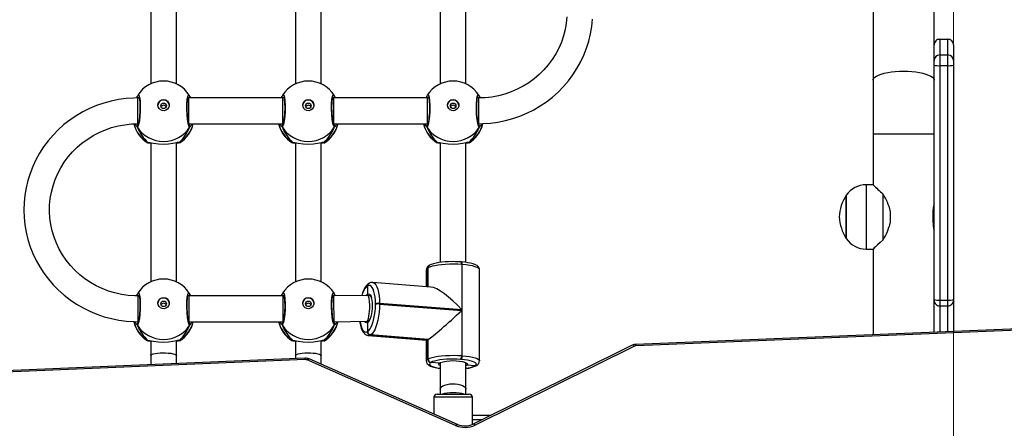
# Model space of a CAD drawing. Units: millimetres. Extents: x -215 to 806, y -188 to 888.
# Drawn here: x 271 to 332, y 312 to 337 of the extents above; entities that cross this region are included whole.
import ezdxf

# ---------------------------------------------------------------- set-up
doc = ezdxf.new("R2010")
doc.units = ezdxf.units.MM
doc.header["$PDSIZE"] = -1
doc.dimstyles.new('ISO-25', dxfattribs={"dimtxt": 2.5, "dimasz": 2.5, "dimexe": 1.25, "dimexo": 0.625, "dimtad": 1, "dimtxsty": 'Standard', "dimcen": 2.5, "dimadec": 0, "dimazin": 0, "dimtfac": 1, "dimtmove": 0, "dimatfit": 3, "dimfxl": 1, "dimarcsym": 0})

# ---------------------------------------------------------------- blocks, each defined once
blk = doc.blocks.new('*D20')
at = {"color": 0, "lineweight": -2, "transparency": 16777216}
for p, q in [((397.132, 735.601), (-200.035, 735.601)), ((-195.035, 719.091), (-195.035, 402.17)), ((-195.035, 52.509), (-195.035, 369.43)), ((283.778, 35.999), (-200.035, 35.999))]:
    blk.add_line(p, q, dxfattribs=at)
at = {"color": 0, "transparency": 16777216}
for points in [[(-192.284, 719.091), (-197.787, 719.091), (-195.035, 735.601)], [(-197.787, 52.509), (-192.284, 52.509), (-195.035, 35.999)]]:
    blk.add_solid(points, dxfattribs=at)
at = {"layer": 'Defpoints', "color": 0, "transparency": 16777216}
for p in [(402.132, 735.601), (-195.035, 35.999), (288.778, 35.999)]:
    blk.add_point(p, dxfattribs=at)
at = {"color": 0, "transparency": 16777216, "insert": (-195.035, 385.8), "char_height": 17.5, "attachment_point": 5}
blk.add_mtext('700', dxfattribs=at)
blk = doc.blocks.new('*D22')
at = {"color": 0, "lineweight": -2, "transparency": 16777216}
for p, q in [((243.778, 535.601), (-62.221, 535.601)), ((-57.221, 519.091), (-57.221, 387.17)), ((-57.221, 222.509), (-57.221, 354.43)), ((289.138, 205.999), (-62.221, 205.999))]:
    blk.add_line(p, q, dxfattribs=at)
at = {"color": 0, "transparency": 16777216}
for points in [[(-54.47, 519.091), (-59.973, 519.091), (-57.221, 535.601)], [(-59.973, 222.509), (-54.47, 222.509), (-57.221, 205.999)]]:
    blk.add_solid(points, dxfattribs=at)
at = {"layer": 'Defpoints', "color": 0, "transparency": 16777216}
for p in [(-57.221, 535.601), (248.778, 535.601), (294.138, 205.999)]:
    blk.add_point(p, dxfattribs=at)
at = {"color": 0, "transparency": 16777216, "insert": (-57.221, 370.8), "char_height": 17.5, "attachment_point": 5}
blk.add_mtext('330', dxfattribs=at)

msp = doc.modelspace()

# ---------------------------------------------------------------- linework, layer by layer
at = {"color": 7, "linetype": 'Continuous', "lineweight": 18}
msp.add_line((328.791, 450.564), (328.791, 309.369), dxfattribs=at)
at = {"color": 7, "linetype": 'Continuous', "lineweight": 25}
for p, q in [((323.791, 346.39), (323.791, 333.73)), ((278.891, 342.156), (278.891, 333.498)), ((280.491, 333.498), (280.491, 342.156)), ((287.891, 342.156), (287.891, 333.498)), ((289.491, 333.498), (289.491, 342.156)), ((296.891, 342.156), (296.891, 333.498)), ((298.491, 333.498), (298.491, 342.156)), ((327.591, 335.027), (327.591, 342.205)), ((327.941, 336.274), (327.941, 335.298)), ((327.941, 336.274), (328.441, 336.274)), ((328.441, 335.298), (328.441, 336.274)), ((328.791, 335.924), (328.791, 334.948)), ((327.591, 334.948), (327.591, 335.027)), ((327.591, 334.67), (327.591, 334.948)), ((327.941, 335.298), (327.941, 334.631)), ((327.941, 335.298), (328.441, 335.298)), ((328.441, 334.631), (328.441, 335.298)), ((328.791, 334.948), (328.791, 334.67)), ((327.591, 320.088), (327.591, 334.67)), ((327.941, 334.631), (328.441, 334.631)), ((327.941, 334.631), (327.941, 320.049)), ((328.441, 320.049), (328.441, 334.631)), ((328.791, 334.67), (328.791, 320.088)), ((323.791, 333.73), (323.791, 330.399)), ((278.05, 332.706), (278.05, 332.705)), ((278.06, 332.727), (278.051, 332.705)), ((278.176, 332.621), (278.103, 332.621)), ((278.173, 332.633), (278.166, 332.621)), ((281.271, 332.621), (281.205, 332.621)), ((281.219, 332.621), (281.21, 332.639)), ((287.103, 332.621), (281.271, 332.621)), ((281.321, 332.727), (281.361, 332.621)), ((281.332, 332.704), (281.332, 332.706)), ((287.05, 332.706), (287.05, 332.705)), ((287.06, 332.727), (287.051, 332.705)), ((287.176, 332.621), (287.103, 332.621)), ((287.173, 332.633), (287.166, 332.621)), ((290.271, 332.621), (290.205, 332.621)), ((290.219, 332.621), (290.21, 332.639)), ((296.103, 332.621), (290.271, 332.621)), ((290.321, 332.727), (290.361, 332.621)), ((290.332, 332.704), (290.332, 332.706)), ((296.05, 332.706), (296.05, 332.705)), ((296.06, 332.727), (296.051, 332.705)), ((296.176, 332.621), (296.103, 332.621)), ((296.173, 332.633), (296.166, 332.621)), ((299.271, 332.621), (299.205, 332.621)), ((299.219, 332.621), (299.21, 332.639)), ((299.271, 332.619), (299.271, 331.021)), ((299.321, 332.727), (299.36, 332.625)), ((299.332, 332.704), (299.332, 332.706)), ((278.06, 330.821), (278.005, 330.872)), ((278.083, 331.021), (278.114, 330.996)), ((278.103, 331.021), (278.122, 331.021)), ((281.267, 330.996), (281.295, 331.021)), ((281.271, 331.021), (287.103, 331.021)), ((287.06, 330.821), (287.005, 330.872)), ((287.082, 331.021), (287.114, 330.996)), ((287.103, 331.021), (287.122, 331.021)), ((290.267, 330.996), (290.295, 331.021)), ((290.271, 331.021), (296.103, 331.021)), ((296.06, 330.821), (296.005, 330.872)), ((296.082, 331.021), (296.114, 330.996)), ((296.103, 331.021), (296.122, 331.021)), ((299.267, 330.996), (299.295, 331.022)), ((323.791, 330.399), (323.791, 327.226)), ((323.791, 330.399), (327.591, 330.399)), ((278.708, 329.837), (278.699, 329.84)), ((278.715, 329.861), (278.787, 329.857)), ((278.891, 329.846), (278.891, 321.188)), ((280.491, 321.188), (280.491, 329.846)), ((280.666, 329.861), (280.685, 329.84)), ((287.708, 329.837), (287.699, 329.84)), ((287.715, 329.861), (287.787, 329.857)), ((287.891, 329.846), (287.891, 321.188)), ((289.491, 321.188), (289.491, 329.846)), ((289.666, 329.861), (289.685, 329.84)), ((296.708, 329.837), (296.699, 329.84)), ((296.715, 329.862), (296.787, 329.857)), ((296.891, 329.846), (296.891, 322.399)), ((298.491, 322.394), (298.491, 329.846)), ((298.666, 329.862), (298.685, 329.84)), ((323.791, 327.226), (323.361, 327.226)), ((323.361, 327.226), (323.361, 323.226)), ((322.125, 323.876), (322.125, 326.576)), ((322.125, 326.576), (322.125, 326.515)), ((322.125, 326.515), (322.125, 323.876)), ((324.413, 323.804), (324.413, 326.649)), ((324.864, 325.595), (324.864, 324.858)), ((327.517, 325.526), (327.517, 324.926)), ((323.361, 323.226), (323.791, 323.226)), ((323.791, 323.226), (323.791, 317.905)), ((296.023, 321.934), (296.023, 320.891)), ((296.128, 322.057), (296.122, 322.053)), ((296.122, 322.053), (296.122, 320.883)), ((296.135, 322.061), (296.128, 322.057)), ((296.128, 320.882), (296.128, 322.057)), ((296.135, 320.882), (296.135, 322.061)), ((296.215, 322.215), (296.208, 322.211)), ((296.222, 322.219), (296.215, 322.215)), ((298.209, 322.425), (298.172, 322.428)), ((298.225, 322.269), (298.225, 319.455)), ((298.262, 322.266), (298.225, 322.269)), ((298.262, 316.599), (298.262, 322.266)), ((299.335, 316.272), (299.335, 321.939)), ((292.37, 320.932), (292.363, 320.928)), ((292.377, 320.936), (292.37, 320.932)), ((292.37, 320.932), (292.37, 320.414)), ((292.457, 321.09), (292.45, 321.086)), ((292.463, 321.094), (292.457, 321.09)), ((296.301, 320.869), (292.691, 321.149)), ((278.05, 320.396), (278.05, 320.395)), ((278.06, 320.418), (278.051, 320.395)), ((278.176, 320.311), (278.103, 320.311)), ((278.173, 320.323), (278.166, 320.311)), ((281.271, 320.311), (281.205, 320.311)), ((281.219, 320.311), (281.21, 320.329)), ((287.103, 320.311), (281.271, 320.311)), ((281.321, 320.418), (281.361, 320.311)), ((281.332, 320.394), (281.332, 320.396)), ((287.05, 320.396), (287.05, 320.395)), ((287.06, 320.418), (287.051, 320.395)), ((287.176, 320.311), (287.103, 320.311)), ((287.173, 320.323), (287.166, 320.311)), ((290.266, 320.311), (290.205, 320.311)), ((290.219, 320.311), (290.21, 320.329)), ((292.398, 320.339), (290.266, 320.311)), ((290.321, 320.418), (290.361, 320.313)), ((290.332, 320.394), (290.332, 320.396)), ((292.533, 320.329), (292.4, 320.339)), ((292.536, 320.329), (292.525, 320.329)), ((292.866, 319.786), (292.866, 319.826)), ((293.122, 319.851), (293.122, 319.812)), ((298.225, 319.455), (293.122, 319.851)), ((293.122, 319.812), (298.225, 319.416)), ((327.591, 320.044), (327.591, 320.088)), ((327.591, 319.822), (327.591, 320.044)), ((327.591, 318.06), (327.591, 319.822)), ((327.941, 320.049), (328.441, 320.049)), ((327.941, 320.049), (327.941, 319.694)), ((327.941, 319.694), (328.441, 319.694)), ((327.941, 319.694), (327.941, 318.074)), ((328.441, 319.694), (328.441, 320.049)), ((328.441, 318.094), (328.441, 319.694)), ((328.791, 320.088), (328.791, 320.044)), ((328.791, 320.044), (328.791, 318.108)), ((298.225, 319.416), (298.225, 316.602)), ((278.06, 318.511), (278.005, 318.562)), ((278.081, 318.712), (278.114, 318.686)), ((278.103, 318.711), (278.122, 318.711)), ((281.267, 318.686), (281.295, 318.711)), ((281.271, 318.711), (287.103, 318.711)), ((287.06, 318.511), (287.005, 318.562)), ((287.082, 318.711), (287.114, 318.686)), ((287.103, 318.711), (287.122, 318.711)), ((290.267, 318.686), (290.295, 318.712)), ((290.276, 318.711), (292.348, 318.738)), ((292.347, 318.738), (292.401, 318.734)), ((292.37, 318.656), (292.37, 318.099)), ((333.764, 318.311), (309.053, 317.305)), ((292.363, 318.095), (292.37, 318.099)), ((292.37, 318.099), (292.377, 318.103)), ((292.425, 317.852), (296.035, 317.572)), ((292.558, 317.889), (292.551, 317.885)), ((292.551, 317.885), (296.122, 317.607)), ((292.565, 317.893), (292.558, 317.889)), ((296.128, 317.611), (292.558, 317.889)), ((296.135, 317.615), (292.565, 317.893)), ((333.776, 318.223), (309.065, 317.217)), ((278.708, 317.527), (278.699, 317.53)), ((278.715, 317.552), (278.787, 317.548)), ((278.891, 317.536), (278.891, 316.606)), ((280.491, 316.606), (280.491, 317.536)), ((280.666, 317.552), (280.685, 317.53)), ((287.708, 317.527), (287.699, 317.53)), ((287.715, 317.552), (287.787, 317.548)), ((287.891, 317.536), (287.891, 316.606)), ((289.491, 316.606), (289.491, 317.536)), ((289.666, 317.552), (289.685, 317.53)), ((296.023, 317.573), (296.023, 316.267)), ((296.122, 317.607), (296.128, 317.611)), ((296.122, 317.607), (296.122, 316.386)), ((296.128, 317.611), (296.135, 317.615)), ((296.128, 316.39), (296.128, 317.611)), ((296.135, 316.394), (296.135, 317.615)), ((308.829, 317.249), (298.928, 312.34)), ((308.962, 317.192), (299.061, 312.283)), ((288.488, 316.441), (242.347, 314.522)), ((278.891, 316.606), (278.891, 316.042)), ((280.491, 316.109), (280.491, 316.606)), ((287.891, 316.606), (287.891, 316.416)), ((298.225, 316.602), (298.262, 316.599)), ((288.5, 316.354), (242.359, 314.434)), ((297.847, 312.26), (288.618, 316.332)), ((297.968, 312.323), (288.739, 316.395)), ((296.122, 316.386), (296.128, 316.39)), ((296.128, 316.39), (296.135, 316.394)), ((296.316, 316.18), (296.31, 316.176)), ((296.323, 316.184), (296.316, 316.18)), ((296.846, 316.135), (296.316, 316.18)), ((296.846, 316.135), (296.882, 316.153)), ((298.194, 316.364), (298.156, 316.367)), ((298.539, 316.005), (298.503, 315.986)), ((299.048, 315.973), (298.539, 316.005)), ((299.035, 315.965), (299.048, 315.973)), ((299.035, 315.965), (299.044, 315.964)), ((299.136, 315.987), (299.149, 315.995)), ((296.491, 314.011), (296.491, 312.974)), ((298.81, 314.011), (296.491, 314.011)), ((296.691, 314.211), (298.623, 314.211)), ((296.891, 314.514), (296.891, 314.211)), ((298.491, 314.211), (298.491, 314.514)), ((298.623, 314.211), (298.691, 314.211)), ((298.891, 314.011), (298.81, 314.011)), ((298.891, 312.323), (298.891, 314.011)), ((298.891, 312.901), (300.06, 312.901)), ((299.455, 312.601), (298.891, 312.601))]:
    msp.add_line(p, q, dxfattribs=at)
at = {"color": 7, "linetype": 'Continuous', "lineweight": 25, "flags": 128}
for points in [[(304.762, 337.675), (304.723, 337.271), (304.653, 336.871), (304.551, 336.478), (304.419, 336.093), (304.258, 335.719), (304.068, 335.357), (303.851, 335.011), (303.607, 334.682), (303.338, 334.372), (303.046, 334.082), (302.733, 333.815), (302.4, 333.572), (302.048, 333.354), (301.681, 333.163), (301.3, 332.999), (300.908, 332.864), (300.506, 332.758), (300.097, 332.682), (299.684, 332.637), (299.271, 332.621)], [(299.271, 331.021), (299.535, 331.026), (300.007, 331.059), (300.477, 331.122), (300.941, 331.217), (301.398, 331.341), (301.846, 331.495), (302.281, 331.678), (302.704, 331.888), (303.111, 332.126), (303.501, 332.391), (303.872, 332.679), (304.223, 332.992), (304.551, 333.327), (304.856, 333.682), (305.136, 334.057), (305.39, 334.449), (305.617, 334.857), (305.815, 335.278), (305.984, 335.712), (306.123, 336.155), (306.232, 336.607), (306.31, 337.065), (306.356, 337.526)], [(323.791, 333.73), (323.795, 333.768), (323.831, 333.843), (323.901, 333.916), (324.004, 333.985), (324.139, 334.05), (324.302, 334.109), (324.492, 334.16), (324.704, 334.204), (324.934, 334.239), (325.178, 334.264), (325.432, 334.28), (325.691, 334.285), (325.95, 334.28), (326.204, 334.264), (326.448, 334.239), (326.678, 334.204), (326.89, 334.16), (327.08, 334.109), (327.243, 334.05), (327.378, 333.985), (327.481, 333.916), (327.551, 333.843), (327.587, 333.768), (327.591, 333.73)], [(278.103, 332.621), (277.84, 332.617), (277.367, 332.584), (276.897, 332.52), (276.433, 332.426), (275.976, 332.302), (275.529, 332.148), (275.093, 331.965), (274.67, 331.754), (274.263, 331.516), (273.873, 331.252), (273.502, 330.963), (273.151, 330.651), (272.823, 330.316), (272.518, 329.96), (272.238, 329.586), (271.984, 329.194), (271.758, 328.786), (271.559, 328.364), (271.39, 327.931), (271.251, 327.487), (271.142, 327.036), (271.064, 326.578), (271.018, 326.116), (271.003, 325.653), (271.02, 325.189), (271.068, 324.727), (271.148, 324.27), (271.258, 323.819), (271.399, 323.376), (271.57, 322.944), (271.77, 322.523), (271.998, 322.117), (272.253, 321.726), (272.534, 321.352), (272.84, 320.998), (273.169, 320.665), (273.521, 320.354), (273.893, 320.066), (274.283, 319.804), (274.691, 319.567), (275.114, 319.358), (275.55, 319.177), (275.998, 319.024), (276.455, 318.901), (276.919, 318.809), (277.389, 318.747), (277.862, 318.715), (278.103, 318.711)], [(278.021, 332.62), (278.053, 332.707), (278.06, 332.727)], [(278.076, 332.768), (278.063, 332.741), (278.052, 332.705)], [(278.092, 332.787), (278.11, 332.821), (278.158, 332.8), (278.201, 332.666), (278.232, 332.436), (278.246, 332.138), (278.243, 331.808), (278.222, 331.482), (278.188, 331.192), (278.143, 330.971), (278.094, 330.844), (278.06, 330.821), (278.06, 330.821)], [(278.153, 332.695), (278.157, 332.686), (278.169, 332.653), (278.183, 332.59), (278.198, 332.496), (278.21, 332.376), (278.219, 332.234), (278.223, 332.078), (278.222, 331.913), (278.216, 331.744), (278.206, 331.578), (278.191, 331.42), (278.174, 331.276), (278.153, 331.152), (278.131, 331.052), (278.111, 330.983), (278.098, 330.954), (278.097, 330.951)], [(278.103, 331.023), (278.103, 331.021), (278.103, 331.087), (278.103, 331.264), (278.103, 331.526), (278.103, 331.833), (278.103, 332.138), (278.103, 332.395), (278.103, 332.565), (278.103, 332.619)], [(279.341, 332.173), (279.36, 332.284), (279.415, 332.383), (279.499, 332.459), (279.605, 332.504), (279.72, 332.514), (279.832, 332.486), (279.928, 332.424), (279.999, 332.336), (280.036, 332.229), (280.036, 332.117), (279.999, 332.01), (279.928, 331.921), (279.832, 331.86), (279.72, 331.832), (279.605, 331.841), (279.499, 331.887), (279.415, 331.963), (279.36, 332.062), (279.341, 332.173)], [(281.321, 330.821), (281.272, 330.873), (281.223, 331.034), (281.181, 331.286), (281.15, 331.599), (281.136, 331.935), (281.139, 332.256), (281.159, 332.528), (281.194, 332.723), (281.239, 332.819), (281.288, 332.804), (281.29, 332.799)], [(281.285, 330.951), (281.286, 330.951), (281.277, 330.969), (281.261, 331.014), (281.242, 331.089), (281.221, 331.194), (281.202, 331.323), (281.185, 331.473), (281.172, 331.633), (281.163, 331.801), (281.159, 331.97), (281.16, 332.134), (281.166, 332.287), (281.176, 332.423), (281.19, 332.538), (281.206, 332.626), (281.22, 332.675), (281.229, 332.695), (281.228, 332.693)], [(281.271, 331.021), (281.271, 331.029), (281.271, 331.071), (281.271, 331.148), (281.271, 331.256), (281.271, 331.391), (281.271, 331.546), (281.271, 331.714), (281.271, 331.887), (281.271, 332.057), (281.271, 332.216), (281.271, 332.356), (281.271, 332.471), (281.271, 332.556), (281.271, 332.607), (281.271, 332.621)], [(281.33, 332.706), (281.304, 332.776), (281.292, 332.794)], [(281.33, 332.706), (281.325, 332.721), (281.321, 332.727)], [(287.021, 332.621), (287.053, 332.707), (287.06, 332.727)], [(287.076, 332.768), (287.063, 332.741), (287.052, 332.705)], [(287.092, 332.787), (287.11, 332.821), (287.158, 332.8), (287.201, 332.666), (287.232, 332.436), (287.246, 332.138), (287.243, 331.808), (287.222, 331.482), (287.188, 331.192), (287.143, 330.971), (287.094, 330.844), (287.06, 330.821), (287.06, 330.821)], [(287.153, 332.695), (287.157, 332.686), (287.169, 332.653), (287.183, 332.59), (287.198, 332.496), (287.21, 332.376), (287.219, 332.234), (287.223, 332.078), (287.222, 331.913), (287.216, 331.744), (287.206, 331.578), (287.191, 331.42), (287.174, 331.276), (287.153, 331.152), (287.131, 331.052), (287.111, 330.983), (287.098, 330.954), (287.097, 330.951)], [(287.103, 331.021), (287.103, 331.029), (287.103, 331.071), (287.103, 331.148), (287.103, 331.256), (287.103, 331.391), (287.103, 331.546), (287.103, 331.714), (287.103, 331.887), (287.103, 332.057), (287.103, 332.216), (287.103, 332.356), (287.103, 332.471), (287.103, 332.556), (287.103, 332.607), (287.103, 332.621)], [(288.341, 332.173), (288.36, 332.284), (288.415, 332.383), (288.499, 332.459), (288.605, 332.504), (288.72, 332.514), (288.832, 332.486), (288.928, 332.424), (288.999, 332.336), (289.036, 332.229), (289.036, 332.117), (288.999, 332.01), (288.928, 331.921), (288.832, 331.86), (288.72, 331.832), (288.605, 331.841), (288.499, 331.887), (288.415, 331.963), (288.36, 332.062), (288.341, 332.173)], [(290.321, 330.821), (290.272, 330.873), (290.223, 331.034), (290.181, 331.286), (290.15, 331.599), (290.136, 331.935), (290.139, 332.256), (290.159, 332.528), (290.194, 332.723), (290.239, 332.819), (290.288, 332.804), (290.29, 332.799)], [(290.285, 330.951), (290.286, 330.951), (290.277, 330.969), (290.261, 331.014), (290.242, 331.089), (290.221, 331.194), (290.202, 331.323), (290.185, 331.473), (290.172, 331.633), (290.163, 331.801), (290.159, 331.97), (290.16, 332.134), (290.166, 332.287), (290.176, 332.423), (290.19, 332.538), (290.206, 332.626), (290.22, 332.675), (290.229, 332.695), (290.228, 332.693)], [(290.271, 331.021), (290.271, 331.029), (290.271, 331.071), (290.271, 331.148), (290.271, 331.256), (290.271, 331.391), (290.271, 331.546), (290.271, 331.714), (290.271, 331.887), (290.271, 332.057), (290.271, 332.216), (290.271, 332.356), (290.271, 332.471), (290.271, 332.557), (290.271, 332.607), (290.271, 332.621)], [(290.33, 332.706), (290.304, 332.776), (290.292, 332.794)], [(290.33, 332.706), (290.325, 332.721), (290.321, 332.727)], [(296.021, 332.621), (296.053, 332.707), (296.06, 332.727)], [(296.076, 332.768), (296.063, 332.741), (296.052, 332.705)], [(296.092, 332.787), (296.11, 332.821), (296.158, 332.8), (296.201, 332.666), (296.232, 332.436), (296.246, 332.138), (296.243, 331.808), (296.222, 331.482), (296.188, 331.192), (296.143, 330.971), (296.094, 330.844), (296.06, 330.821), (296.06, 330.821)], [(296.153, 332.695), (296.157, 332.686), (296.169, 332.653), (296.183, 332.59), (296.198, 332.496), (296.21, 332.376), (296.219, 332.234), (296.223, 332.078), (296.222, 331.913), (296.216, 331.744), (296.206, 331.578), (296.191, 331.42), (296.174, 331.276), (296.153, 331.152), (296.131, 331.052), (296.111, 330.983), (296.098, 330.954), (296.097, 330.951)], [(296.103, 331.021), (296.103, 331.029), (296.103, 331.071), (296.103, 331.148), (296.103, 331.256), (296.103, 331.391), (296.103, 331.546), (296.103, 331.714), (296.103, 331.887), (296.103, 332.057), (296.103, 332.216), (296.103, 332.356), (296.103, 332.471), (296.103, 332.557), (296.103, 332.607), (296.103, 332.621)], [(297.341, 332.173), (297.36, 332.284), (297.415, 332.383), (297.499, 332.459), (297.605, 332.504), (297.72, 332.514), (297.832, 332.486), (297.928, 332.424), (297.999, 332.336), (298.036, 332.229), (298.036, 332.117), (297.999, 332.01), (297.928, 331.921), (297.832, 331.86), (297.72, 331.832), (297.605, 331.841), (297.499, 331.887), (297.415, 331.963), (297.36, 332.062), (297.341, 332.173)], [(299.321, 330.821), (299.272, 330.873), (299.223, 331.034), (299.181, 331.286), (299.15, 331.599), (299.136, 331.935), (299.139, 332.256), (299.159, 332.528), (299.194, 332.723), (299.239, 332.819), (299.288, 332.804), (299.29, 332.799)], [(299.285, 330.951), (299.286, 330.951), (299.277, 330.969), (299.261, 331.014), (299.242, 331.089), (299.221, 331.195), (299.202, 331.323), (299.185, 331.473), (299.172, 331.634), (299.163, 331.801), (299.159, 331.97), (299.16, 332.134), (299.166, 332.287), (299.176, 332.423), (299.19, 332.538), (299.206, 332.626), (299.22, 332.675), (299.229, 332.695), (299.228, 332.693)], [(299.33, 332.706), (299.304, 332.776), (299.292, 332.794)], [(299.33, 332.704), (299.325, 332.721), (299.321, 332.727)], [(299.331, 332.704), (299.333, 332.698), (299.334, 332.689)], [(278.103, 320.311), (277.898, 320.315), (277.483, 320.346), (277.072, 320.406), (276.666, 320.497), (276.269, 320.618), (275.882, 320.767), (275.509, 320.945), (275.149, 321.149), (274.807, 321.38), (274.484, 321.634), (274.181, 321.912), (273.901, 322.212), (273.645, 322.531), (273.414, 322.868), (273.21, 323.222), (273.034, 323.589), (272.887, 323.968), (272.77, 324.358), (272.684, 324.754), (272.628, 325.157), (272.604, 325.562), (272.612, 325.967), (272.651, 326.371), (272.722, 326.771), (272.823, 327.165), (272.955, 327.55), (273.116, 327.924), (273.306, 328.285), (273.523, 328.632), (273.767, 328.961), (274.036, 329.271), (274.328, 329.56), (274.641, 329.827), (274.975, 330.07), (275.326, 330.288), (275.693, 330.48), (276.074, 330.643), (276.466, 330.779), (276.868, 330.885), (277.277, 330.961), (277.69, 331.006), (278.103, 331.021)], [(278.005, 330.872), (277.99, 330.886), (277.917, 331.015)], [(281.36, 330.849), (281.328, 330.824), (281.321, 330.821)], [(287.005, 330.872), (286.99, 330.886), (286.914, 331.021)], [(290.36, 330.849), (290.328, 330.824), (290.321, 330.821)], [(296.005, 330.872), (295.99, 330.886), (295.914, 331.021)], [(299.36, 330.849), (299.328, 330.824), (299.321, 330.821)], [(278.699, 329.84), (278.688, 329.845), (278.715, 329.861)], [(278.891, 329.805), (278.745, 329.822), (278.74, 329.824)], [(278.787, 329.857), (278.845, 329.854), (279.063, 329.814), (279.373, 329.77), (279.707, 329.754), (280.006, 329.769), (280.271, 329.805), (280.499, 329.848), (280.544, 329.855)], [(278.798, 329.85), (278.797, 329.85), (278.818, 329.849)], [(280.652, 329.828), (280.595, 329.815), (280.491, 329.806)], [(280.516, 329.844), (280.565, 329.849), (280.586, 329.849), (280.585, 329.85)], [(280.685, 329.84), (280.688, 329.837), (280.686, 329.837)], [(287.699, 329.84), (287.688, 329.845), (287.715, 329.861)], [(287.891, 329.805), (287.745, 329.822), (287.74, 329.824)], [(287.787, 329.857), (287.845, 329.854), (288.063, 329.814), (288.373, 329.77), (288.707, 329.754), (289.006, 329.769), (289.271, 329.805), (289.499, 329.848), (289.544, 329.855)], [(287.798, 329.85), (287.797, 329.85), (287.818, 329.849)], [(289.652, 329.828), (289.595, 329.815), (289.491, 329.806)], [(289.516, 329.844), (289.565, 329.849), (289.586, 329.849), (289.585, 329.85)], [(289.685, 329.84), (289.688, 329.837), (289.686, 329.837)], [(296.699, 329.84), (296.688, 329.845), (296.715, 329.862)], [(296.891, 329.805), (296.745, 329.822), (296.74, 329.824)], [(296.787, 329.857), (296.845, 329.854), (297.063, 329.814), (297.373, 329.77), (297.707, 329.754), (298.006, 329.769), (298.271, 329.805), (298.499, 329.848), (298.544, 329.855)], [(296.798, 329.85), (296.797, 329.85), (296.818, 329.849)], [(298.652, 329.828), (298.595, 329.815), (298.491, 329.806)], [(298.516, 329.844), (298.565, 329.849), (298.586, 329.849), (298.585, 329.85)], [(298.685, 329.84), (298.688, 329.837), (298.686, 329.837)], [(327.589, 326.045), (327.59, 326.049), (327.579, 326.005), (327.557, 325.911), (327.533, 325.77), (327.518, 325.601), (327.517, 325.526)], [(324.413, 323.804), (324.237, 323.644), (324.08, 323.499), (323.948, 323.375), (323.867, 323.298), (323.812, 323.247), (323.791, 323.227), (323.793, 323.228)], [(298.225, 322.269), (297.978, 322.283), (297.724, 322.289), (297.468, 322.287), (297.218, 322.276), (296.978, 322.257), (296.756, 322.23), (296.555, 322.196), (296.383, 322.156), (296.241, 322.11), (296.135, 322.061)], [(298.172, 322.428), (298.062, 322.435), (297.847, 322.444), (297.628, 322.447), (297.41, 322.442), (297.198, 322.43), (296.994, 322.412), (296.804, 322.387), (296.629, 322.356), (296.472, 322.318), (296.334, 322.272), (296.222, 322.219)], [(298.225, 322.269), (298.223, 322.306), (298.219, 322.34), (298.213, 322.37), (298.204, 322.395), (298.194, 322.413), (298.182, 322.424), (298.172, 322.428)], [(299.331, 321.938), (299.326, 322.006), (299.293, 322.083), (299.244, 322.145), (299.178, 322.198), (299.083, 322.25), (298.943, 322.302), (298.781, 322.345), (298.605, 322.379), (298.414, 322.405), (298.209, 322.425)], [(298.262, 322.266), (298.261, 322.303), (298.257, 322.337), (298.251, 322.367), (298.242, 322.392), (298.232, 322.41), (298.22, 322.421), (298.209, 322.425)], [(299.335, 321.939), (299.322, 321.981), (299.271, 322.035), (299.182, 322.086), (299.056, 322.133), (298.897, 322.176), (298.708, 322.213), (298.495, 322.243), (298.262, 322.266)], [(292.45, 321.086), (292.387, 321.042), (292.298, 320.955), (292.213, 320.836), (292.133, 320.686), (292.064, 320.515), (292.007, 320.334)], [(292.866, 319.826), (292.86, 320.041), (292.842, 320.243), (292.812, 320.429), (292.772, 320.592), (292.722, 320.729), (292.664, 320.838), (292.599, 320.914), (292.528, 320.956), (292.453, 320.964), (292.377, 320.936)], [(292.692, 321.149), (292.737, 321.14), (292.818, 321.092), (292.892, 321.005), (292.959, 320.881), (293.016, 320.725), (293.061, 320.538), (293.095, 320.327), (293.115, 320.096), (293.122, 319.851)], [(278.022, 320.313), (278.053, 320.397), (278.06, 320.418)], [(278.076, 320.458), (278.063, 320.431), (278.052, 320.395)], [(278.092, 320.477), (278.11, 320.511), (278.158, 320.49), (278.201, 320.356), (278.232, 320.126), (278.246, 319.828), (278.243, 319.498), (278.222, 319.172), (278.188, 318.882), (278.143, 318.661), (278.094, 318.534), (278.06, 318.511), (278.06, 318.511)], [(278.153, 320.385), (278.157, 320.376), (278.169, 320.343), (278.183, 320.28), (278.198, 320.186), (278.21, 320.066), (278.219, 319.924), (278.223, 319.768), (278.222, 319.603), (278.216, 319.434), (278.206, 319.268), (278.192, 319.11), (278.174, 318.966), (278.153, 318.842), (278.131, 318.742), (278.111, 318.673), (278.098, 318.644), (278.097, 318.642)], [(278.103, 320.311), (278.103, 320.304), (278.103, 320.261), (278.103, 320.184), (278.103, 320.075), (278.103, 319.94), (278.103, 319.784), (278.103, 319.616), (278.103, 319.443), (278.103, 319.274), (278.103, 319.115), (278.103, 318.975), (278.103, 318.86), (278.103, 318.775), (278.103, 318.725), (278.103, 318.711)], [(279.341, 319.863), (279.36, 319.974), (279.415, 320.073), (279.5, 320.149), (279.605, 320.194), (279.72, 320.204), (279.832, 320.176), (279.928, 320.114), (279.999, 320.026), (280.036, 319.919), (280.036, 319.807), (279.999, 319.7), (279.928, 319.611), (279.832, 319.55), (279.72, 319.522), (279.605, 319.531), (279.5, 319.577), (279.415, 319.653), (279.36, 319.752), (279.341, 319.863)], [(281.321, 318.511), (281.272, 318.563), (281.224, 318.724), (281.181, 318.976), (281.15, 319.289), (281.136, 319.625), (281.139, 319.946), (281.16, 320.218), (281.194, 320.413), (281.239, 320.509), (281.288, 320.494), (281.29, 320.489)], [(281.285, 318.641), (281.286, 318.641), (281.277, 318.659), (281.261, 318.704), (281.242, 318.779), (281.221, 318.885), (281.202, 319.014), (281.185, 319.163), (281.172, 319.324), (281.163, 319.492), (281.159, 319.66), (281.16, 319.824), (281.166, 319.977), (281.176, 320.113), (281.19, 320.228), (281.206, 320.316), (281.22, 320.365), (281.229, 320.385), (281.228, 320.383)], [(281.271, 320.308), (281.271, 320.257), (281.271, 320.09), (281.271, 319.835), (281.271, 319.53), (281.271, 319.222), (281.271, 318.959), (281.271, 318.78), (281.271, 318.712), (281.271, 318.715)], [(281.33, 320.396), (281.304, 320.466), (281.292, 320.484)], [(281.33, 320.396), (281.325, 320.411), (281.321, 320.418)], [(287.021, 320.311), (287.053, 320.397), (287.06, 320.418)], [(287.076, 320.458), (287.063, 320.431), (287.052, 320.395)], [(287.092, 320.477), (287.11, 320.511), (287.158, 320.49), (287.201, 320.356), (287.232, 320.126), (287.246, 319.828), (287.243, 319.498), (287.222, 319.172), (287.188, 318.882), (287.143, 318.661), (287.094, 318.534), (287.06, 318.511), (287.06, 318.511)], [(287.153, 320.385), (287.157, 320.376), (287.169, 320.343), (287.183, 320.28), (287.198, 320.186), (287.21, 320.066), (287.219, 319.924), (287.223, 319.768), (287.222, 319.603), (287.216, 319.434), (287.206, 319.268), (287.192, 319.11), (287.174, 318.966), (287.153, 318.842), (287.131, 318.742), (287.111, 318.673), (287.098, 318.644), (287.097, 318.642)], [(287.103, 320.308), (287.103, 320.257), (287.103, 320.09), (287.103, 319.835), (287.103, 319.53), (287.103, 319.222), (287.103, 318.959), (287.103, 318.78), (287.103, 318.712), (287.103, 318.715)], [(288.341, 319.863), (288.36, 319.974), (288.415, 320.073), (288.5, 320.149), (288.605, 320.194), (288.72, 320.204), (288.832, 320.176), (288.928, 320.114), (288.999, 320.026), (289.036, 319.919), (289.036, 319.807), (288.999, 319.7), (288.928, 319.611), (288.832, 319.55), (288.72, 319.522), (288.605, 319.531), (288.5, 319.577), (288.415, 319.653), (288.36, 319.752), (288.341, 319.863)], [(290.321, 318.511), (290.272, 318.563), (290.224, 318.724), (290.181, 318.976), (290.15, 319.289), (290.136, 319.625), (290.139, 319.946), (290.16, 320.218), (290.194, 320.413), (290.239, 320.509), (290.288, 320.494), (290.29, 320.489)], [(290.285, 318.641), (290.286, 318.641), (290.277, 318.659), (290.261, 318.704), (290.242, 318.779), (290.221, 318.885), (290.202, 319.014), (290.185, 319.163), (290.172, 319.324), (290.163, 319.492), (290.159, 319.66), (290.16, 319.824), (290.166, 319.977), (290.176, 320.113), (290.19, 320.228), (290.206, 320.316), (290.22, 320.365), (290.229, 320.385), (290.228, 320.383)], [(290.33, 320.396), (290.304, 320.466), (290.292, 320.484)], [(290.33, 320.396), (290.325, 320.411), (290.321, 320.418)], [(292.294, 320.338), (292.307, 320.354), (292.37, 320.414)], [(292.37, 320.414), (292.431, 320.436), (292.49, 320.423), (292.544, 320.375), (292.592, 320.294), (292.622, 320.214)], [(292.377, 318.103), (292.453, 318.165), (292.528, 318.26), (292.599, 318.385), (292.664, 318.538), (292.722, 318.715), (292.772, 318.911), (292.812, 319.121), (292.842, 319.341), (292.86, 319.564), (292.866, 319.786)], [(293.122, 319.812), (293.115, 319.559), (293.095, 319.304), (293.061, 319.053), (293.016, 318.814), (292.959, 318.59), (292.892, 318.389), (292.818, 318.215), (292.737, 318.072), (292.652, 317.963), (292.565, 317.893)], [(278.005, 318.562), (277.99, 318.576), (277.912, 318.715)], [(281.36, 318.54), (281.328, 318.514), (281.321, 318.511)], [(287.005, 318.562), (286.99, 318.576), (286.914, 318.711)], [(290.36, 318.54), (290.328, 318.514), (290.321, 318.511)], [(291.891, 318.733), (291.898, 318.668), (291.933, 318.484), (291.98, 318.316), (292.041, 318.166), (292.12, 318.034), (292.202, 317.948), (292.29, 317.889), (292.386, 317.857), (292.423, 317.856)], [(291.905, 318.733), (291.927, 318.602), (291.967, 318.439), (292.017, 318.301), (292.075, 318.193), (292.141, 318.117), (292.212, 318.074), (292.286, 318.067), (292.363, 318.095)], [(292.37, 318.656), (292.307, 318.642), (292.247, 318.665), (292.192, 318.726), (292.186, 318.736)], [(292.42, 318.738), (292.411, 318.734), (292.409, 318.734)], [(292.551, 317.885), (292.464, 317.853), (292.424, 317.852)], [(278.699, 317.53), (278.688, 317.535), (278.715, 317.552)], [(278.891, 317.495), (278.745, 317.512), (278.74, 317.514)], [(278.787, 317.548), (278.845, 317.544), (279.063, 317.504), (279.373, 317.46), (279.707, 317.444), (280.006, 317.459), (280.271, 317.495), (280.499, 317.538), (280.544, 317.545)], [(278.798, 317.54), (278.797, 317.54), (278.818, 317.539)], [(280.652, 317.519), (280.595, 317.505), (280.491, 317.496)], [(280.516, 317.534), (280.565, 317.539), (280.586, 317.54), (280.585, 317.54)], [(280.685, 317.53), (280.688, 317.527), (280.686, 317.527)], [(287.699, 317.53), (287.688, 317.535), (287.715, 317.552)], [(287.891, 317.495), (287.745, 317.512), (287.74, 317.514)], [(287.787, 317.548), (287.845, 317.544), (288.063, 317.504), (288.373, 317.46), (288.707, 317.444), (289.006, 317.459), (289.271, 317.495), (289.499, 317.538), (289.544, 317.545)], [(287.798, 317.54), (287.797, 317.54), (287.818, 317.539)], [(289.652, 317.519), (289.595, 317.505), (289.491, 317.496)], [(289.516, 317.534), (289.565, 317.539), (289.586, 317.54), (289.585, 317.54)], [(289.685, 317.53), (289.688, 317.527), (289.686, 317.527)], [(308.962, 317.192), (308.928, 317.222), (308.896, 317.242), (308.866, 317.253), (308.84, 317.253), (308.829, 317.249)], [(278.891, 316.606), (278.91, 316.643), (278.965, 316.678), (279.054, 316.71), (279.173, 316.736), (279.316, 316.757), (279.477, 316.771), (279.648, 316.777), (279.82, 316.775), (279.987, 316.765), (280.14, 316.748), (280.272, 316.724), (280.376, 316.694), (280.449, 316.661), (280.486, 316.625), (280.491, 316.606)], [(287.891, 316.606), (287.91, 316.643), (287.965, 316.678), (288.054, 316.71), (288.173, 316.736), (288.316, 316.757), (288.477, 316.771), (288.648, 316.777), (288.82, 316.775), (288.987, 316.765), (289.14, 316.748), (289.272, 316.724), (289.376, 316.694), (289.449, 316.661), (289.486, 316.625), (289.491, 316.606)], [(289.491, 316.063), (289.491, 316.381), (289.491, 316.606)], [(296.135, 316.394), (296.241, 316.444), (296.383, 316.489), (296.555, 316.53), (296.756, 316.564), (296.978, 316.59), (297.218, 316.61), (297.468, 316.62), (297.724, 316.623), (297.978, 316.617), (298.225, 316.602)], [(298.262, 316.599), (298.495, 316.577), (298.708, 316.546), (298.897, 316.51), (299.056, 316.467), (299.182, 316.419), (299.271, 316.368), (299.322, 316.315), (299.335, 316.273)], [(288.618, 316.332), (288.649, 316.364), (288.679, 316.385), (288.706, 316.397), (288.73, 316.398), (288.739, 316.395)], [(296.027, 316.265), (296.032, 316.2), (296.065, 316.123), (296.114, 316.062), (296.18, 316.008), (296.275, 315.956), (296.415, 315.904), (296.577, 315.861), (296.753, 315.827), (296.891, 315.808)], [(296.31, 316.176), (296.25, 316.13), (296.224, 316.083), (296.234, 316.035), (296.279, 315.988), (296.357, 315.943), (296.468, 315.901), (296.607, 315.864), (296.773, 315.831), (296.883, 315.815)], [(298.156, 316.367), (297.94, 316.379), (297.717, 316.385), (297.493, 316.383), (297.273, 316.373), (297.063, 316.356), (296.867, 316.333), (296.692, 316.303), (296.54, 316.268), (296.416, 316.228), (296.323, 316.184)], [(296.886, 315.983), (296.825, 316.016), (296.793, 316.056), (296.8, 316.096), (296.846, 316.135)], [(296.846, 316.135), (296.877, 316.138), (296.896, 316.148)], [(296.884, 316.139), (296.886, 316.14), (296.9, 316.149)], [(296.891, 316.149), (296.891, 315.777), (296.891, 315.245), (296.891, 314.724), (296.891, 314.514)], [(296.892, 316.144), (296.915, 316.156), (296.922, 316.159)], [(299.048, 315.973), (299.108, 316.019), (299.134, 316.066), (299.124, 316.114), (299.079, 316.161), (299.001, 316.206), (298.89, 316.248), (298.75, 316.285), (298.585, 316.317), (298.398, 316.344), (298.194, 316.364)], [(298.445, 316.165), (298.48, 316.15), (298.499, 316.137), (298.499, 316.138)], [(298.482, 316.161), (298.484, 316.16), (298.555, 316.123), (298.588, 316.083), (298.583, 316.043), (298.539, 316.005)], [(298.491, 314.514), (298.491, 314.783), (298.491, 315.306), (298.491, 315.839), (298.491, 316.142)], [(298.539, 316.005), (298.507, 316.012), (298.491, 316.022)], [(298.491, 316.021), (298.518, 316.008), (298.539, 316.005)], [(296.891, 314.514), (296.91, 314.586), (296.965, 314.656), (297.054, 314.718), (297.173, 314.771), (297.316, 314.812), (297.477, 314.839), (297.648, 314.851), (297.82, 314.847), (297.987, 314.828), (298.14, 314.793), (298.272, 314.746), (298.376, 314.688), (298.449, 314.622), (298.486, 314.55), (298.491, 314.514)], [(297.847, 312.26), (297.878, 312.291), (297.908, 312.313), (297.935, 312.324), (297.959, 312.325), (297.968, 312.323)], [(299.061, 312.283), (299.027, 312.313), (298.995, 312.334), (298.965, 312.344), (298.939, 312.344), (298.928, 312.34)]]:
    msp.add_lwpolyline(points, dxfattribs=at)
at = {"color": 7, "linetype": 'Continuous', "lineweight": 25}
for centre in [(279.693, 332.133), (288.693, 332.133), (297.693, 332.133), (279.694, 319.823), (288.694, 319.823)]:
    msp.add_circle(centre, 0.172, dxfattribs=at)
for centre, radius, start, end in [((327.941, 335.924), 0.35, 89.99426, 179.99891), ((328.441, 335.924), 0.35, 0.00109, 90.00477), ((327.941, 334.948), 0.35, 89.99703, 179.99614), ((328.441, 334.948), 0.35, 0.00386, 90.002), ((327.855, 335.447), 0.82, 251.24452, 276.04918), ((328.527, 335.447), 0.82, 263.95099, 288.75552), ((279.691, 331.774), 1.9, 90, 147.6599), ((279.691, 331.774), 1.9, 32.64327, 90), ((288.691, 331.774), 1.9, 90, 147.6599), ((288.691, 331.774), 1.9, 32.64327, 90), ((297.691, 331.774), 1.9, 90, 147.6599), ((297.691, 331.774), 1.9, 32.64327, 90), ((278.118, 332.676), 0.0723, 165.01964, 229.36151), ((278.136, 332.683), 0.0882, 165.49625, 225.17371), ((279.691, 332.163), 0.35, 0.92534, 179.07076), ((281.246, 332.683), 0.088, 315.45583, 15.2638), ((281.261, 332.677), 0.075, 312.1903, 20.90803), ((287.118, 332.676), 0.072, 164.92677, 228.89883), ((287.136, 332.683), 0.0881, 165.47794, 224.52931), ((288.691, 332.163), 0.35, 0.92405, 179.07205), ((290.246, 332.683), 0.088, 315.46575, 15.2722), ((290.261, 332.677), 0.0749, 312.1987, 20.90407), ((296.118, 332.676), 0.072, 164.93464, 228.89097), ((296.136, 332.683), 0.0881, 165.47794, 224.52931), ((297.691, 332.163), 0.35, 0.92536, 179.07073), ((299.246, 332.683), 0.0879, 316.29045, 15.29254), ((299.269, 332.672), 0.0654, 311.97675, 5.79487), ((279.691, 331.998), 0.173, 23.51256, 156.86049), ((288.691, 331.998), 0.173, 23.5131, 156.85994), ((297.691, 331.998), 0.173, 23.51415, 156.85889), ((279.691, 331.454), 1.9, 193.55339, 238.70372), ((279.648, 331.471), 1.86, 194.35873, 239.89832), ((278.14, 330.873), 0.0945, 120.62441, 212.79921), ((278.148, 330.871), 0.101, 122.58153, 209.75194), ((279.691, 331.837), 1.921, 211.91834, 328.08166), ((279.734, 331.471), 1.86, 300.10001, 346.02445), ((279.691, 331.454), 1.9, 301.59644, 346.82554), ((281.241, 330.873), 0.0952, 327.49647, 63.37852), ((281.234, 330.871), 0.101, 330.23859, 57.03097), ((281.097, 331.13), 0.385, 313.1538, 343.56318), ((288.691, 331.454), 1.9, 193.17402, 238.70372), ((288.648, 331.471), 1.86, 193.97542, 239.90031), ((287.14, 330.873), 0.0945, 120.62795, 212.80055), ((287.148, 330.871), 0.101, 122.57497, 209.76089), ((288.691, 331.837), 1.921, 211.91828, 328.08172), ((288.734, 331.471), 1.86, 300.10002, 346.0252), ((288.691, 331.454), 1.9, 301.59644, 346.82629), ((290.241, 330.873), 0.0952, 327.51128, 63.36837), ((290.234, 330.871), 0.101, 330.2432, 57.03116), ((290.097, 331.13), 0.385, 313.15335, 343.56784), ((297.691, 331.454), 1.9, 193.17402, 238.70372), ((297.648, 331.471), 1.86, 193.9766, 239.89913), ((296.14, 330.873), 0.0945, 120.62223, 212.80139), ((296.148, 330.871), 0.101, 126.64861, 209.73636), ((297.691, 331.837), 1.921, 211.91829, 328.08171), ((297.734, 331.471), 1.86, 300.09978, 346.14183), ((297.691, 331.454), 1.9, 301.59644, 346.84538), ((299.241, 330.873), 0.0952, 327.49647, 63.37852), ((299.234, 330.871), 0.101, 330.24629, 57.02327), ((299.091, 331.135), 0.392, 313.22345, 343.6832), ((278.768, 329.943), 0.0967, 237.23579, 287.83801), ((278.766, 329.936), 0.0904, 235.83517, 284.42064), ((280.622, 329.56), 0.304, 81.57633, 104.89784), ((280.614, 329.941), 0.0959, 252.17555, 303.46527), ((280.614, 329.943), 0.0968, 252.89498, 302.8025), ((280.615, 329.939), 0.0926, 251.26662, 303.40486), ((287.768, 329.943), 0.0967, 237.22986, 287.84394), ((287.766, 329.936), 0.0904, 235.84103, 284.41477), ((289.622, 329.56), 0.304, 81.57547, 104.8987), ((289.614, 329.941), 0.0959, 252.17596, 303.46375), ((289.614, 329.943), 0.0969, 252.90114, 302.79635), ((289.615, 329.939), 0.0926, 251.26669, 303.40371), ((296.768, 329.943), 0.0967, 237.23595, 287.83785), ((296.766, 329.936), 0.0904, 235.84216, 284.41521), ((298.622, 329.56), 0.304, 81.57633, 104.89784), ((298.612, 329.953), 0.106, 243.36428, 300.71889), ((298.614, 329.941), 0.0959, 252.17555, 303.46527), ((298.614, 329.943), 0.0969, 252.90114, 302.79635), ((323.361, 325.726), 1.5, 90, 145.48189), ((347.719, 352.371), 34.711, 226.4248, 227.822), ((324.439, 325.096), 2.747, 147.3859, 177.27891), ((321.549, 324.799), 3.41, 13.50131, 32.84993), ((324.466, 325.366), 2.774, 182.87453, 212.4608), ((321.468, 325.688), 3.496, 327.39066, 346.2581), ((329.505, 324.939), 1.989, 180.36278, 195.50251), ((323.361, 324.726), 1.5, 214.51811, 270), ((296.167, 321.915), 0.144, 108.13361, 172.71827), ((296.326, 321.935), 0.299, 113.10672, 180.23864), ((296.302, 322.057), 0.18, 121.16244, 181.25582), ((296.308, 322.061), 0.18, 121.1632, 181.25506), ((296.315, 322.065), 0.18, 121.12697, 181.27833), ((279.691, 319.465), 1.9, 90, 147.6599), ((279.691, 319.465), 1.9, 32.64327, 90), ((288.691, 319.465), 1.9, 90, 147.6599), ((288.691, 319.465), 1.9, 32.64327, 90), ((293.097, 320.113), 1.097, 131.99173, 168.33354), ((292.543, 320.932), 0.18, 121.1574, 181.26086), ((292.55, 320.936), 0.18, 121.16244, 181.25582), ((292.556, 320.94), 0.18, 121.1349, 181.25629), ((292.65, 320.799), 0.349, 82.99677, 122.36499), ((278.117, 320.366), 0.0717, 164.82856, 228.4392), ((278.136, 320.373), 0.0881, 165.47339, 224.35743), ((279.691, 319.854), 0.35, 0.92535, 179.07172), ((281.246, 320.373), 0.088, 315.44623, 15.27536), ((281.261, 320.367), 0.075, 312.19116, 20.89932), ((287.118, 320.366), 0.072, 164.91723, 228.92104), ((287.136, 320.373), 0.0881, 165.48201, 224.53989), ((288.691, 319.854), 0.35, 0.92404, 179.07304), ((290.246, 320.373), 0.088, 315.92771, 15.27892), ((290.262, 320.367), 0.0746, 312.55367, 21.00258), ((292.472, 320.413), 0.103, 179.72033, 226.53038), ((292.469, 320.413), 0.0995, 179.21579, 227.71166), ((290.535, 319.679), 2.154, 337.88467, 14.38691), ((292.395, 320.149), 0.226, 7.27201, 52.52257), ((279.691, 319.688), 0.173, 23.51208, 156.86097), ((288.691, 319.688), 0.173, 23.51064, 156.86241), ((293.05, 319.277), 0.579, 82.82195, 108.53935), ((293.05, 319.238), 0.579, 82.82383, 108.53747), ((327.855, 320.864), 0.82, 251.24703, 276.0486), ((327.94, 320.044), 0.35, 180.07193, 270.07363), ((328.527, 320.864), 0.82, 263.95158, 288.75301), ((328.441, 320.044), 0.35, 269.92734, 359.92807), ((292.108, 319.021), 0.449, 305.58293, 340.08533), ((292.239, 318.985), 0.305, 305.27384, 344.00833), ((279.691, 319.144), 1.9, 193.14339, 238.70372), ((279.648, 319.161), 1.86, 193.94038, 239.90006), ((278.14, 318.563), 0.0946, 120.64155, 212.78682), ((278.148, 318.561), 0.101, 126.6358, 209.74917), ((279.691, 319.527), 1.921, 211.91845, 328.08155), ((279.734, 319.161), 1.86, 300.10015, 346.02403), ((279.691, 319.144), 1.9, 301.59644, 346.82539), ((281.241, 318.563), 0.0952, 327.50211, 63.3703), ((281.234, 318.561), 0.101, 330.25485, 53.50011), ((281.096, 318.82), 0.385, 313.16418, 343.55567), ((288.691, 319.144), 1.9, 193.17461, 238.70372), ((288.648, 319.161), 1.86, 193.97574, 239.90045), ((287.14, 318.563), 0.0946, 120.64086, 212.78506), ((287.148, 318.561), 0.101, 126.6329, 209.74706), ((288.691, 319.527), 1.921, 211.91843, 328.08157), ((288.734, 319.161), 1.86, 300.09947, 346.13434), ((288.691, 319.144), 1.9, 301.59644, 346.93269), ((290.241, 318.563), 0.0952, 327.50211, 63.3703), ((290.234, 318.561), 0.101, 330.24589, 53.50406), ((290.093, 318.824), 0.39, 313.20906, 343.64019), ((292.452, 318.661), 0.0822, 114.03234, 183.70827), ((292.453, 318.66), 0.083, 114.61038, 183.1953), ((292.573, 318.094), 0.21, 179.7562, 263.90115), ((292.58, 318.098), 0.21, 179.7581, 263.89583), ((292.587, 318.102), 0.21, 179.75869, 263.89867), ((278.768, 317.633), 0.0967, 237.23549, 287.8383), ((278.766, 317.627), 0.0906, 235.87199, 284.37477), ((280.622, 317.25), 0.305, 81.59424, 104.87993), ((280.614, 317.631), 0.0957, 252.14278, 303.48989), ((280.614, 317.633), 0.0969, 252.90114, 302.79635), ((280.615, 317.629), 0.0926, 251.26662, 303.40486), ((287.768, 317.633), 0.0967, 237.23563, 287.83817), ((287.766, 317.627), 0.0906, 235.87087, 284.37589), ((289.622, 317.25), 0.305, 81.59345, 104.88104), ((289.614, 317.631), 0.0957, 252.14278, 303.48989), ((289.615, 317.629), 0.0926, 251.26482, 303.40665), ((289.614, 317.633), 0.0968, 252.89465, 302.80398), ((309.073, 316.751), 0.554, 92.05357, 116.14853), ((309.074, 316.96), 0.258, 91.89269, 115.72203), ((308.838, 317.23), 0.228, 356.72029, 19.13482), ((288.513, 315.874), 0.567, 66.50935, 92.52989), ((288.277, 316.367), 0.223, 356.67663, 19.52463), ((297.902, 316.568), 0.324, 321.59863, 6.00708), ((297.939, 316.565), 0.324, 321.6004, 6.00609), ((288.513, 316.087), 0.266, 66.82707, 92.74316), ((296.166, 316.249), 0.144, 108.04854, 173.15732), ((296.332, 316.385), 0.21, 179.75638, 263.89917), ((296.339, 316.389), 0.21, 179.76161, 263.89413), ((296.346, 316.393), 0.21, 179.75869, 263.89867), ((296.857, 316.203), 0.0683, 260.7233, 305.2778), ((297.695, 313.389), 2.882, 74.15471, 106.38036), ((298.333, 317.651), 1.847, 274.91931, 295.7777), ((298.332, 317.468), 1.66, 275.51826, 295.05058), ((299.063, 316.145), 0.173, 265.27468, 300.1902), ((299.063, 316.145), 0.173, 265.27337, 300.18447), ((299.032, 316.271), 0.299, 293.14187, 0.80094), ((296.691, 314.011), 0.2, 90, 180), ((298.691, 314.011), 0.2, 0, 90), ((298.428, 313.622), 1.48, 246.87557, 295.29563), ((298.428, 313.405), 1.176, 246.96257, 295.10592)]:
    msp.add_arc(centre, radius, start, end, dxfattribs=at)
for centre, major_axis, ratio, start_param, end_param in [((279.691, 332.251), (1.9, 0), 0.488349, 2.571772, 2.602456), ((288.691, 332.251), (1.9, 0), 0.488349, 2.571772, 2.602456), ((279.691, 332.251), (0, 2.785), 0.682312, 2.109997, 2.602437), ((279.691, 332.251), (0, 2.785), 0.682312, 2.109997, 2.602437), ((279.691, 332.251), (0, 2.785), 0.682312, 3.680793, 4.173234), ((279.691, 332.251), (0, 2.785), 0.682312, 3.680793, 4.173234), ((288.691, 332.251), (0, 2.785), 0.682312, 2.109997, 2.602437), ((288.691, 332.251), (0, 2.785), 0.682312, 2.109997, 2.602437), ((288.691, 332.251), (0, 2.785), 0.682312, 3.680793, 4.173234), ((288.691, 332.251), (0, 2.785), 0.682312, 3.680793, 4.173234), ((297.691, 332.251), (0, 2.785), 0.682312, 2.109997, 2.602437), ((297.691, 332.251), (0, 2.785), 0.682312, 2.109997, 2.602437), ((297.691, 332.251), (0, 2.785), 0.682312, 3.680793, 4.173234), ((297.691, 332.251), (0, 2.785), 0.682312, 3.680793, 4.173234), ((297.667, 319.128), (-1.563, 1.689), 0.274836, 4.652017, 5.994478), ((279.691, 319.941), (1.9, 0), 0.488349, 2.571772, 2.602456), ((288.691, 319.941), (1.9, 0), 0.488349, 2.571772, 2.602456), ((290.271, 319.511), (-0.005, 0.8), 0.00756, 6.283136, 9.424729), ((292.373, 319.539), (0.026, 0.8), 0.164671, 4.959798, 6.290645), ((292.373, 319.539), (0.026, 0.8), 0.164671, 3.149053, 4.959798), ((297.667, 319.089), (1.627, 1.506), 0.065321, 3.4303, 5.001096), ((279.691, 319.941), (0, 2.785), 0.682312, 2.109997, 2.602437), ((279.691, 319.941), (0, 2.785), 0.682312, 2.109997, 2.602437), ((279.691, 319.941), (0, 2.785), 0.682312, 3.680793, 4.173234), ((279.691, 319.941), (0, 2.785), 0.682312, 3.680793, 4.173234), ((288.691, 319.941), (0, 2.785), 0.682312, 2.109997, 2.602437), ((288.691, 319.941), (0, 2.785), 0.682312, 2.109997, 2.602437), ((288.691, 319.941), (0, 2.785), 0.682312, 3.680793, 4.173234), ((288.691, 319.941), (0, 2.785), 0.682312, 3.680793, 4.173234), ((297.653, 319.081), (1.627, 1.506), 0.065321, 3.201964, 3.4303), ((297.691, 314.111), (0.8, 0), 0.221695, 1.570783, 2.542553), ((297.691, 314.111), (0.8, 0), 0.221695, 0.599013, 1.570783)]:
    msp.add_ellipse(centre, major_axis=major_axis, ratio=ratio, start_param=start_param, end_param=end_param, dxfattribs=at)

# ---------------------------------------------------------------- dimensions: what is measured, and where the dimension line sits
for base, p1, p2, picture, middle in [((-195.035, 35.999), (402.132, 735.601), (288.778, 35.999), '*D20', (-195.035, 385.8)), ((-57.221, 535.601), (294.138, 205.999), (248.778, 535.601), '*D22', (-57.221, 370.8))]:
    dim = msp.add_linear_dim(base=base, p1=p1, p2=p2, angle=90, dimstyle='ISO-25', override={"dimscale": 50, "dimtxt": 0.35, "dimasz": 0.3302, "dimexe": 0.1, "dimexo": 0.1, "dimgap": 0.1524, "dimtih": 1, "dimtoh": 1, "dimdec": 0, "dimlfac": 1, "dimzin": 1, "dimadec": 2, "dimtzin": 1})
    dim.commit()
    dim.dimension.update_dxf_attribs({"geometry": picture, "text_midpoint": middle})

doc.saveas('drawing.dxf')
